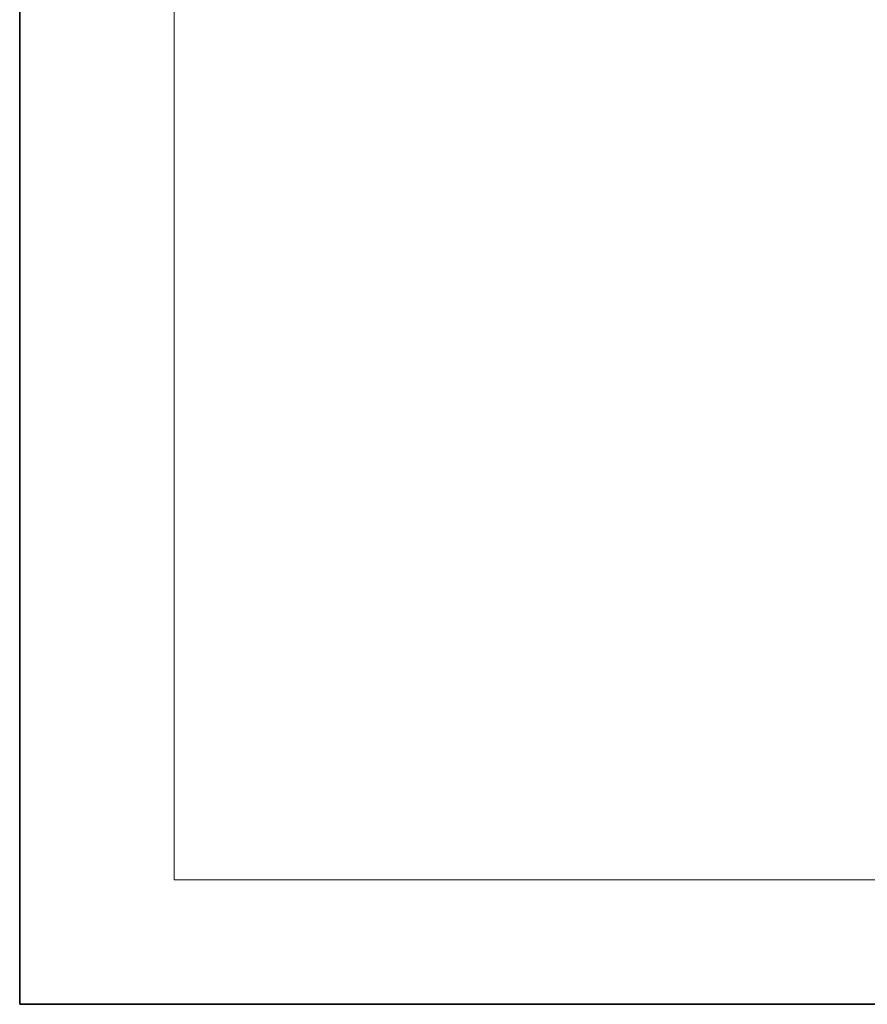
# Model space of a CAD drawing. Units: inches. Extents: x -4 to 813, y 29 to 790.
# Drawn here: x 29 to 189, y 29 to 215 of the extents above; entities that cross this region are included whole.
import ezdxf

# ---------------------------------------------------------------- set-up
doc = ezdxf.new("R2010")
doc.units = ezdxf.units.IN
doc.header["$MEASUREMENT"] = 0
doc.layers.add('Layer 1', color=7, linetype='Continuous')

# ---------------------------------------------------------------- blocks, each defined once
blk = doc.blocks.new('block 23')
at = {"layer": 'Layer 1', "lineweight": 0}
blk.add_lwpolyline([(58.11, 52.44), (771.02, 52.44), (771.02, 484.25), (58.11, 484.25), (58.11, 52.44)], dxfattribs=at)
blk = doc.blocks.new('block 25')
at = {"layer": 'Layer 1', "lineweight": 0}
blk.add_lwpolyline([(58.11, 52.44), (771.02, 52.44), (771.02, 484.25), (58.11, 484.25), (58.11, 52.44)], dxfattribs=at)
blk = doc.blocks.new('block 27')
at = {"layer": 'Layer 1', "lineweight": 0}
blk.add_lwpolyline([(58.11, 52.44), (771.02, 52.44), (771.02, 484.25), (58.11, 484.25), (58.11, 52.44)], dxfattribs=at)
blk = doc.blocks.new('block 29')
at = {"layer": 'Layer 1', "lineweight": 0}
blk.add_lwpolyline([(58.11, 52.44), (771.02, 52.44), (771.02, 484.25), (58.11, 484.25), (58.11, 52.44)], dxfattribs=at)
blk = doc.blocks.new('block 31')
at = {"layer": 'Layer 1', "lineweight": 0}
blk.add_lwpolyline([(58.11, 52.44), (771.02, 52.44), (771.02, 484.25), (58.11, 484.25), (58.11, 52.44)], dxfattribs=at)
blk = doc.blocks.new('block 3')
at = {"layer": 'Layer 1', "color": 7, "lineweight": 35, "true_color": 0xffffff}
blk.add_lwpolyline([(28.85, 28.85), (813.04, 28.85), (813.04, 566.43), (28.85, 566.43), (28.85, 28.85)], dxfattribs=at)
at = {"layer": 'Layer 1'}
for name in ['block 23', 'block 25', 'block 27', 'block 29', 'block 31']:
    blk.add_blockref(name, (0, 0), dxfattribs=at)
blk = doc.blocks.new('block 2')
at = {"layer": 'Layer 1'}
blk.add_blockref('block 3', (0, 0), dxfattribs=at)

msp = doc.modelspace()

# ---------------------------------------------------------------- block references
at = {"layer": 'Layer 1'}
msp.add_blockref('block 2', (0, 0), dxfattribs=at)

doc.saveas('drawing.dxf')
